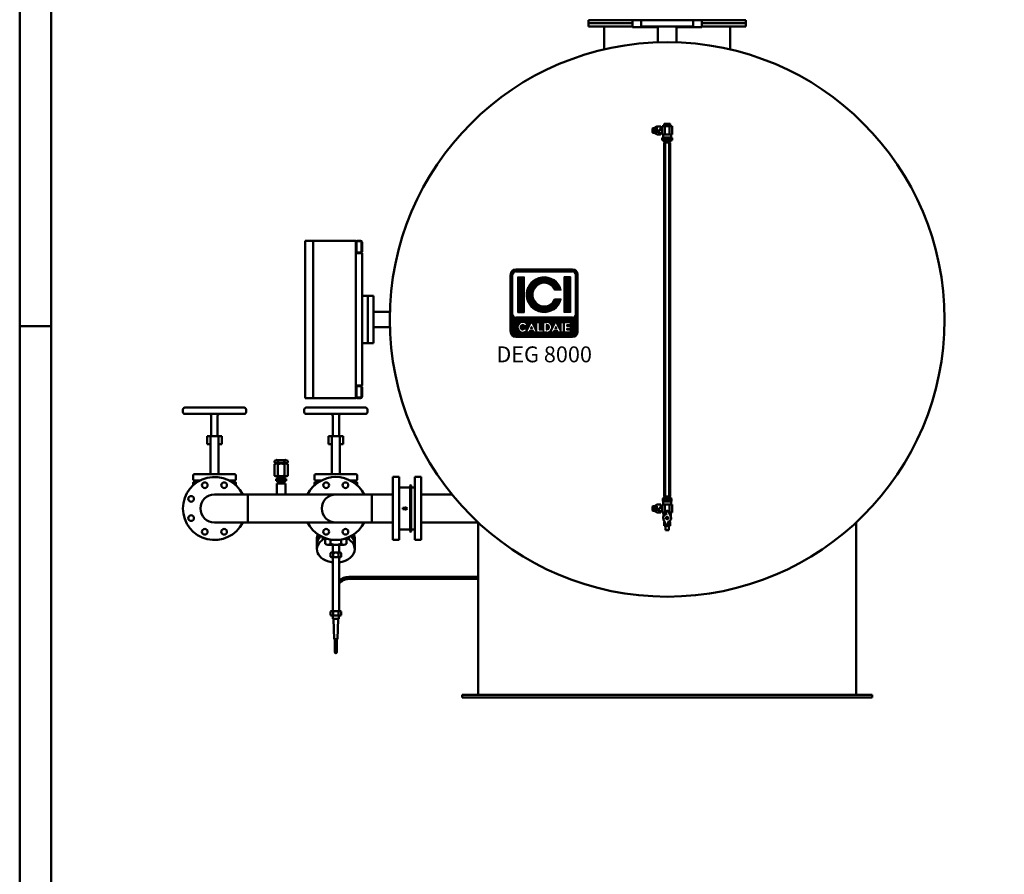
# Model space of a CAD drawing. Units: millimetres. Extents: x 198 to 12078, y 188 to 8588.
# Drawn here: x 198 to 3321, y 4388 to 7101 of the extents above; entities that cross this region are included whole.
import ezdxf
from ezdxf.enums import TextEntityAlignment as Align

# ---------------------------------------------------------------- set-up
doc = ezdxf.new("R2010")
doc.units = ezdxf.units.MM
for name, color, linetype, lineweight in [('AM_0', 7, 'Continuous', 50), ('AM_0N', 7, 'Continuous', 50), ('AM_BOR', 7, 'Continuous', 50)]:
    doc.layers.add(name, color=color, linetype=linetype, lineweight=lineweight)
doc.layers.add('LOGO', color=140, linetype='Continuous')
doc.styles.add('NOME-CALDAIA', font='swissk.ttf')
pattern_1 = [(90, (-2985.911, -6733.5681), (-1.143, 2e-16), [])]

# ---------------------------------------------------------------- blocks, each defined once
blk = doc.blocks.new('A2')
at = {"layer": 'AM_BOR', "color": 1}
blk.add_line((5, 297), (0, 297), dxfattribs=at)
blk.add_lwpolyline([(0, 0), (594, 0), (594, 420), (0, 420)], close=True, dxfattribs=at)
at = {"layer": 'AM_BOR', "color": 7}
blk.add_lwpolyline([(5, 5), (589, 5), (589, 415), (5, 415)], close=True, dxfattribs=at)
blk = doc.blocks.new('LOGO_CON_NOME')
at = {"layer": 'LOGO'}
h = blk.add_hatch(dxfattribs=at)
h.set_pattern_fill('ANSI31', color=256, scale=0.36, angle=45, style=0)
h.set_pattern_definition(pattern_1)
h.paths.add_polyline_path([(-108, -105.8, 0.414214), (-90, -123.8), (90, -123.8, 0.414214), (108, -105.8), (108, 74.2, 0.414214), (90, 92.2), (-90, 92.2, 0.414214), (-108, 74.2)])
h.paths.add_polyline_path([(-53.2, -87.7), (-61.1, -87.7, 3.300431), (-61.1, -96.8), (-53.2, -96.8, -6.674225)], flags=16)
h.paths.add_polyline_path([(-90, -60.8, -0.414214), (-99, -51.8), (-99, 74.2, -0.414214), (-90, 83.2), (90, 83.2, -0.414214), (99, 74.2), (99, -51.8, -0.414214), (90, -60.8)], flags=16)
h.paths.add_polyline_path([(-83.3, -45), (-83.3, 67.5), (-63, 67.5), (-63, -45)], flags=0)
h.paths.add_polyline_path([(-40, -75.7), (-24.1, -107.6), (-22.8, -107.6), (-22.8, -76.9), (-15.6, -76.9), (-15.6, -100.4), (-2.9, -100.4), (-2.9, -107.6), (-22.8, -107.6), (-22.8, -107.6), (-24.1, -107.6), (-24.1, -107.6), (-32.2, -107.6), (-34.9, -102.2), (-45.2, -102.2), (-47.9, -107.6), (-56, -107.6)], flags=16)
h.paths.add_polyline_path([(-43, -95.9), (-40, -89.9), (-37.1, -95.9)], flags=0)
h.paths.add_polyline_path([(54.3, 25.9), (32.9, 25.9, 4.710802), (32.9, -3.4), (54.3, -3.4, -7.560035)], flags=0)
h.paths.add_polyline_path([(-1.1, -76.9), (8.8, -76.9, -1.003787), (8.8, -107.6), (-1.1, -107.6)], flags=16)
h.paths.add_polyline_path([(6.1, -84.1), (8.8, -84.1, -1.000184), (8.8, -100.4), (6.1, -100.4)], flags=0)
h.paths.add_polyline_path([(21.1, -107.6), (37.1, -75.7), (53, -107.6), (54.3, -107.6), (54.3, -76.9), (61.5, -76.9), (61.5, -107.6), (54.3, -107.6), (54.3, -107.6), (53, -107.6), (53, -107.6), (44.9, -107.6), (42.2, -102.2), (31.9, -102.2), (29.2, -107.6)], flags=16)
h.paths.add_polyline_path([(34.1, -95.9), (37.1, -89.9), (40, -95.9)], flags=0)
h.paths.add_polyline_path([(64.2, -76.9), (83.3, -76.9), (83.3, -84.1), (71.4, -84.1), (71.4, -88.6), (83.3, -88.6), (83.3, -95.9), (71.4, -95.9), (71.4, -100.4), (83.3, -100.4), (83.3, -107.6), (64.2, -107.6)], flags=16)
h.paths.add_polyline_path([(63, -45), (63, 67.5), (83.2, 67.5), (83.2, -45)], flags=0)
h.paths.add_polyline_path([(-43, -95.9), (-37.1, -95.9), (-40, -89.9)], flags=0)
h.paths.add_polyline_path([(8.8, -84.1), (6.1, -84.1), (6.1, -100.4), (8.8, -100.4, 0.999816)], flags=0)
h.paths.add_polyline_path([(37.1, -89.9), (34.1, -95.9), (40, -95.9)], flags=0)
h = blk.add_hatch(dxfattribs=at)
h.set_pattern_fill('ANSI31', color=256, scale=0.36, angle=45, style=0)
h.set_pattern_definition(pattern_1)
h.paths.add_polyline_path([(-63, -45), (-63, 67.5), (-83.3, 67.5), (-83.3, -45)])
h.paths.add_polyline_path([(32.9, -3.4, -4.7108), (32.9, 25.9), (54.3, 25.9, 7.560034), (54.3, -3.4)])
h.paths.add_polyline_path([(83.2, -45), (83.2, 67.5), (63, 67.5), (63, -45)])
h = blk.add_hatch(dxfattribs=at)
h.set_pattern_fill('ANSI31', color=256, scale=0.36, angle=45, style=0)
h.set_pattern_definition(pattern_1)
h.paths.add_polyline_path([(-40, -89.9), (-43, -95.9), (-37.1, -95.9)])
h.paths.add_polyline_path([(37.1, -89.9), (34.1, -95.9), (40, -95.9)])
h.paths.add_polyline_path([(8.8, -84.1), (6.1, -84.1), (6.1, -100.4), (8.8, -100.4, 0.999816)])
for p, q in [((-108, -105.8), (-108, 74.2)), ((-99, -51.8), (-99, 74.2)), ((90, 92.2), (-90, 92.2)), ((-90, 83.2), (90, 83.2)), ((-83.3, 67.5), (-63, 67.5)), ((-83.3, 67.5), (-83.3, -45)), ((-63, 67.5), (-63, -45)), ((83.2, 67.5), (63, 67.5)), ((63, 67.5), (63, -45)), ((83.2, 67.5), (83.2, -45)), ((99, -51.8), (99, 74.2)), ((108, -105.8), (108, 74.2)), ((54.3, 25.9), (32.9, 25.9)), ((54.3, -3.4), (32.9, -3.4)), ((90, -60.8), (-90, -60.8)), ((-83.3, -45), (-63, -45)), ((83.2, -45), (63, -45)), ((-53.2, -87.7), (-61.1, -87.7)), ((-56, -107.6), (-40, -75.7)), ((-40, -89.9), (-43, -95.9)), ((-40, -75.7), (-24.1, -107.6)), ((-40, -89.9), (-37.1, -95.9)), ((-22.8, -107.6), (-22.8, -76.9)), ((-22.8, -76.9), (-15.6, -76.9)), ((-15.6, -76.9), (-15.6, -100.4)), ((-1.1, -107.6), (-1.1, -76.9)), ((-1.1, -76.9), (8.8, -76.9)), ((6.1, -84.1), (6.1, -100.4)), ((8.8, -84.1), (6.1, -84.1)), ((21.1, -107.6), (37.1, -75.7)), ((37.1, -89.9), (34.1, -95.9)), ((37.1, -75.7), (53, -107.6)), ((37.1, -89.9), (40, -95.9)), ((54.3, -107.6), (54.3, -76.9)), ((54.3, -76.9), (61.5, -76.9)), ((61.5, -76.9), (61.5, -107.6)), ((64.2, -107.6), (64.2, -76.9)), ((64.2, -76.9), (83.3, -76.9)), ((71.4, -84.1), (71.4, -88.6)), ((83.3, -84.1), (71.4, -84.1)), ((71.4, -88.6), (83.3, -88.6)), ((83.3, -76.9), (83.3, -84.1)), ((83.3, -88.6), (83.3, -95.9)), ((-90, -123.8), (90, -123.8)), ((-61.1, -96.8), (-53.2, -96.8)), ((-47.9, -107.6), (-56, -107.6)), ((-45.2, -102.2), (-47.9, -107.6)), ((-34.9, -102.2), (-45.2, -102.2)), ((-43, -95.9), (-37.1, -95.9)), ((-32.2, -107.6), (-34.9, -102.2)), ((-24.1, -107.6), (-32.2, -107.6)), ((-22.8, -107.6), (-24.1, -107.6)), ((-2.9, -107.6), (-22.8, -107.6)), ((-15.6, -100.4), (-2.9, -100.4)), ((-2.9, -100.4), (-2.9, -107.6)), ((8.8, -107.6), (-1.1, -107.6)), ((6.1, -100.4), (8.8, -100.4)), ((29.2, -107.6), (21.1, -107.6)), ((31.9, -102.2), (29.2, -107.6)), ((42.2, -102.2), (31.9, -102.2)), ((34.1, -95.9), (40, -95.9)), ((44.9, -107.6), (42.2, -102.2)), ((53, -107.6), (44.9, -107.6)), ((54.3, -107.6), (53, -107.6)), ((61.5, -107.6), (54.3, -107.6)), ((83.3, -107.6), (64.2, -107.6)), ((71.4, -95.9), (71.4, -100.4)), ((83.3, -95.9), (71.4, -95.9)), ((71.4, -100.4), (83.3, -100.4)), ((83.3, -100.4), (83.3, -107.6))]:
    blk.add_line(p, q, dxfattribs=at)
for points in [[(-40, -89.9), (-43, -95.9), (-37.1, -95.9)], [(37.1, -89.9), (34.1, -95.9), (40, -95.9)]]:
    blk.add_lwpolyline(points, close=True, dxfattribs=at)
blk.add_lwpolyline([(8.8, -84.1), (6.1, -84.1), (6.1, -100.4), (8.8, -100.4, 0.999816)], format="xyb", close=True, dxfattribs=at)
for centre, radius, start, end in [((-90, 74.2), 18, 90, 180), ((-90, 74.2), 9, 90, 180), ((0, 11.2), 56.3, 15.0701, 344.9299), ((90, 74.2), 18, 0, 90), ((90, 74.2), 9, 0, 90), ((0, 11.2), 36, 23.9695, 336.0305), ((-90, -51.8), 9, 180, 270), ((90, -51.8), 9, 270, 0), ((-67.9, -92.2), 15.4, 17.0425, 342.9575), ((-67.9, -92.2), 8.15, 33.7126, 326.2874), ((8.8, -92.2), 15.4, 269.9998, 90), ((8.8, -92.2), 8.14, 269.9894, 90.0106), ((-90, -105.8), 18, 180, 270), ((90, -105.8), 18, 270, 0)]:
    blk.add_arc(centre, radius, start, end, dxfattribs=at)
at = {"layer": 'AM_0', "style": 'NOME-CALDAIA'}
blk.add_text('DEG 8000', height=50.4, dxfattribs=at).set_placement((0, -184.8), align=Align.MIDDLE)
blk = doc.blocks.new('P- DEG8000')
at = {"layer": 'AM_0'}
for p, q in [((-250, 2130), (-250, 2150)), ((250, 2150), (-250, 2150)), ((-110, 2140), (-250, 2140)), ((-110, 2130), (-250, 2130)), ((-200, 2057), (-200, 2130)), ((-110, 2150), (-110, 2128)), ((110, 2150), (-110, 2150)), ((-110, 2128), (-30.1, 2128)), ((-82.5, 2130), (-82.5, 2150)), ((-82.5, 2150), (82.5, 2150)), ((82.5, 2130), (-82.5, 2130)), ((-30.1, 2130), (-30.1, 2080)), ((30.1, 2130), (30.1, 2080)), ((30.1, 2128), (110, 2128)), ((82.5, 2150), (82.5, 2130)), ((110, 2128), (110, 2150)), ((250, 2140), (110, 2140)), ((250, 2130), (110, 2130)), ((200, 2057), (200, 2130)), ((250, 2130), (250, 2150)), ((-39, 1808.8), (-33.2, 1812.1)), ((-31.7, 1812.5), (-25.5, 1812.5)), ((-25.5, 1812.5), (-25.5, 1812.3)), ((-20.5, 1812.3), (-25.5, 1812.3)), ((-21.5, 1812.5), (-24, 1812.5)), ((-20.5, 1802.4), (-20.5, 1812.3)), ((-7.8, 1813), (-15.6, 1813)), ((-15.6, 1813), (-15.6, 1787)), ((-9, 1820.5), (9, 1820.5)), ((-9, 1813.6), (-9, 1819.7)), ((-9, 1813.6), (0, 1813.6)), ((-8.3, 1813.6), (-8.3, 1813)), ((7.8, 1813), (-7.8, 1813)), ((-7.8, 1813), (-7.8, 1787)), ((0, 1813.6), (0, 1819.7)), ((0, 1813.6), (9, 1813.6)), ((7.8, 1787), (7.8, 1813)), ((15.6, 1813), (7.8, 1813)), ((8.3, 1813.6), (8.3, 1813)), ((9, 1813.6), (9, 1819.7)), ((15.6, 1813), (15.6, 1787)), ((-46, 1806.3), (-46, 1804.1)), ((-46, 1800.1), (-46, 1804.1)), ((-46, 1800.1), (-46, 1799.9)), ((-46, 1795.9), (-46, 1799.9)), ((-46, 1795.9), (-46, 1793.7)), ((-45.1, 1807.3), (-38.9, 1807.7)), ((-38.9, 1792.3), (-45.1, 1792.7)), ((-32.5, 1807.6), (-40, 1806.3)), ((-40, 1793.7), (-32.5, 1792.4)), ((-39.5, 1807.6), (-39.5, 1807.9)), ((-39.5, 1804.1), (-39.5, 1805)), ((-39.5, 1804.1), (-39.5, 1800.1)), ((-39.5, 1799.9), (-39.5, 1800.1)), ((-39.5, 1799.9), (-39.5, 1795.9)), ((-39.5, 1795), (-39.5, 1795.9)), ((-39.5, 1792.1), (-39.5, 1792.4)), ((-39, 1791.2), (-33.2, 1787.9)), ((-38.5, 1805.5), (-38.5, 1794.5)), ((-32.5, 1807.7), (-31.7, 1807.7)), ((-32.5, 1807.6), (-32.5, 1807.7)), ((-32.5, 1807.6), (-32.5, 1800)), ((-32.5, 1800), (-32.5, 1792.4)), ((-32.5, 1792.4), (-32.5, 1792.3)), ((-31.7, 1792.3), (-32.5, 1792.3)), ((-31.7, 1787.5), (-25.5, 1787.5)), ((-25.5, 1802.4), (-20.5, 1802.4)), ((-25.5, 1802.4), (-25.5, 1787.5)), ((-25.5, 1801.6), (-20.5, 1801.6)), ((-24.5, 1791.5), (-25.5, 1791.5)), ((-24.4, 1787.7), (-25.5, 1787.7)), ((-24.5, 1791.6), (-21, 1791.6)), ((-24.5, 1788), (-24.5, 1791.6)), ((-24, 1787.5), (-21.5, 1787.5)), ((-20.5, 1787.7), (-21.1, 1787.7)), ((-21, 1791.6), (-21, 1788)), ((-15.6, 1791.5), (-21, 1791.5)), ((-15.6, 1808.5), (-20.5, 1808.5)), ((-20.5, 1802.4), (-20.5, 1801.6)), ((-20.5, 1791.5), (-20.5, 1787.7)), ((-15.6, 1787), (-7.8, 1787)), ((-12.5, 1778), (-12.5, 1787)), ((-7.8, 1787), (7.8, 1787)), ((7.8, 1787), (15.6, 1787)), ((12.5, 1778), (12.5, 1787)), ((-15.6, 1769), (-15.6, 1776)), ((-11.7, 1776), (-15.6, 1776)), ((-15.6, 1769), (-11.7, 1769)), ((-13.5, 1776), (-13.5, 1777)), ((-13.5, 1768), (-13.5, 1769)), ((0, 1778), (-12.5, 1778)), ((0, 1767), (-12.5, 1767)), ((-7.8, 1776), (-11.7, 1776)), ((-11.7, 1769), (-7.8, 1769)), ((-10, 1763.5), (-10, 1767)), ((-8.7, 1760), (-9.5, 1760)), ((-9.5, 1760), (-9.5, 640)), ((-8.7, 1760), (-8.7, 640)), ((-6, 1760), (-8.7, 1760)), ((0, 1762), (-8.5, 1762)), ((0, 1776), (-7.8, 1776)), ((-7.8, 1769), (-7.8, 1776)), ((-7.8, 1769), (0, 1769)), ((-6, 1762), (-6, 638)), ((12.5, 1778), (0, 1778)), ((7.8, 1776), (0, 1776)), ((0, 1769), (7.8, 1769)), ((12.5, 1767), (0, 1767)), ((8.5, 1762), (0, 1762)), ((6, 1762), (6, 638)), ((8.7, 1760), (6, 1760)), ((7.8, 1769), (7.8, 1776)), ((11.7, 1776), (7.8, 1776)), ((7.8, 1769), (11.7, 1769)), ((9.5, 1760), (8.7, 1760)), ((8.7, 1760), (8.7, 640)), ((9.5, 1760), (9.5, 640)), ((10, 1763.5), (10, 1767)), ((15.6, 1776), (11.7, 1776)), ((11.7, 1769), (15.6, 1769)), ((13.5, 1776), (13.5, 1777)), ((13.5, 1768), (13.5, 1769)), ((15.6, 1769), (15.6, 1776)), ((-1148, 1450), (-988, 1450)), ((-1148, 950), (-1148, 1450)), ((-1123, 950), (-1123, 1450)), ((-988, 1450), (-988, 950)), ((-988, 1445), (-988, 1415)), ((-986, 1445), (-986, 1415)), ((-973, 1450), (-983, 1450)), ((-973, 1448), (-983, 1448)), ((-970, 1415), (-970, 1445)), ((-968, 1415), (-968, 1445)), ((-983, 1410), (-988, 1410)), ((-983, 1412), (-973, 1412)), ((-973, 1410), (-983, 1410)), ((-983, 1410), (-973, 1410)), ((-968, 1410), (-973, 1410)), ((-968, 990), (-968, 1410)), ((-968, 1275), (-968, 1125)), ((-950, 1275), (-968, 1275)), ((-950, 1125), (-950, 1275)), ((-950, 1275), (-950, 1125)), ((-932, 1275), (-950, 1275)), ((-932, 1125), (-932, 1275)), ((-932, 1224.2), (-879.7, 1224.2)), ((-932, 1175.9), (-879.7, 1175.9)), ((-968, 1125), (-950, 1125)), ((-950, 1125), (-932, 1125)), ((-983, 990), (-988, 990)), ((-988, 955), (-988, 985)), ((-986, 955), (-986, 985)), ((-973, 990), (-983, 990)), ((-983, 990), (-973, 990)), ((-983, 988), (-973, 988)), ((-968, 990), (-973, 990)), ((-970, 985), (-970, 955)), ((-968, 985), (-968, 955)), ((-1148, 950), (-988, 950)), ((-973, 952), (-983, 952)), ((-973, 950), (-983, 950)), ((-1536, 906), (-1536, 914)), ((-1436, 920), (-1530, 920)), ((-1342, 920), (-1436, 920)), ((-1336, 906), (-1336, 914)), ((-1151, 906), (-1151, 914)), ((-1051, 920), (-1145, 920)), ((-957, 920), (-1051, 920)), ((-951, 906), (-951, 914)), ((-1530, 900), (-1436, 900)), ((-1446, 829), (-1446, 894)), ((-1436, 900), (-1342, 900)), ((-1426, 829), (-1426, 894)), ((-1145, 900), (-1051, 900)), ((-1061, 829), (-1061, 894)), ((-1051, 900), (-957, 900)), ((-1041, 829), (-1041, 894)), ((-1459, 829), (-1459, 804)), ((-1459, 829), (-1448.5, 829)), ((-1448.5, 829), (-1448.5, 809)), ((-1448.5, 829), (-1423.5, 829)), ((-1423.5, 809), (-1423.5, 829)), ((-1423.5, 829), (-1413, 829)), ((-1413, 829), (-1413, 804)), ((-1074, 829), (-1074, 804)), ((-1074, 829), (-1063.5, 829)), ((-1063.5, 829), (-1063.5, 809)), ((-1063.5, 829), (-1038.5, 829)), ((-1038.5, 809), (-1038.5, 829)), ((-1038.5, 829), (-1028, 829)), ((-1028, 829), (-1028, 804)), ((-1459, 804), (-1448.5, 804)), ((-1448.5, 729), (-1448.5, 809)), ((-1423.5, 809), (-1423.5, 729)), ((-1423.5, 804), (-1413, 804)), ((-1074, 804), (-1063.5, 804)), ((-1063.5, 729), (-1063.5, 809)), ((-1038.5, 809), (-1038.5, 729)), ((-1038.5, 804), (-1028, 804)), ((-1245.2, 745.5), (-1245.2, 750.8)), ((-1240.4, 752.3), (-1240.4, 753.5)), ((-1240.4, 753.5), (-1208.4, 753.5)), ((-1224.4, 752.3), (-1240.4, 752.3)), ((-1240, 752.3), (-1224.4, 752.3)), ((-1239.4, 753.5), (-1237.4, 753.5)), ((-1234.8, 745.6), (-1234.8, 750.7)), ((-1208.4, 752.3), (-1224.4, 752.3)), ((-1224.4, 752.3), (-1208.8, 752.3)), ((-1214, 745.6), (-1214, 750.7)), ((-1209.4, 753.5), (-1211.4, 753.5)), ((-1208.4, 753.5), (-1208.4, 752.3)), ((-1203.6, 750.8), (-1203.6, 745.5)), ((-1448.5, 729), (-1448.5, 709)), ((-1423.5, 709), (-1423.5, 729)), ((-1245.2, 704), (-1245.2, 740.9)), ((-1224.4, 743.9), (-1240, 743.9)), ((-1240, 742.5), (-1224.4, 742.5)), ((-1238.3, 742.5), (-1238.3, 743.9)), ((-1238.3, 743.9), (-1224.4, 743.9)), ((-1224.4, 742.5), (-1238.3, 742.5)), ((-1234.8, 704.1), (-1234.8, 740.8)), ((-1224.4, 743.9), (-1210.5, 743.9)), ((-1208.8, 743.9), (-1224.4, 743.9)), ((-1210.5, 742.5), (-1224.4, 742.5)), ((-1224.4, 742.5), (-1208.8, 742.5)), ((-1214, 704.1), (-1214, 740.8)), ((-1210.5, 743.9), (-1210.5, 742.5)), ((-1203.6, 740.9), (-1203.6, 704)), ((-1063.5, 729), (-1063.5, 709)), ((-1038.5, 709), (-1038.5, 729)), ((-1503.5, 693), (-1503.5, 705)), ((-1499.5, 709), (-1372.5, 709)), ((-1481.6, 689), (-1499.5, 689)), ((-1493.5, 685), (-1493.5, 689)), ((-1372.5, 689), (-1390.5, 689)), ((-1378.5, 685), (-1378.5, 689)), ((-1368.5, 705), (-1368.5, 693)), ((-1224.4, 702.5), (-1240, 702.5)), ((-1239.9, 687.5), (-1239.9, 694.5)), ((-1208.9, 694.5), (-1239.9, 694.5)), ((-1208.9, 687.5), (-1239.9, 687.5)), ((-1234.9, 694.5), (-1234.9, 702.5)), ((-1233.1, 699.5), (-1234.9, 696.3)), ((-1213.9, 699.5), (-1234.9, 699.5)), ((-1234.9, 679.5), (-1234.9, 687.5)), ((-1233.1, 702.5), (-1233.1, 699.5)), ((-1232.4, 687.5), (-1232.4, 694.5)), ((-1208.8, 702.5), (-1224.4, 702.5)), ((-1216.4, 687.5), (-1216.4, 694.5)), ((-1215.7, 702.5), (-1215.7, 699.5)), ((-1215.7, 699.5), (-1213.9, 696.3)), ((-1213.9, 694.5), (-1213.9, 702.5)), ((-1213.9, 679.5), (-1213.9, 687.5)), ((-1208.9, 687.5), (-1208.9, 694.5)), ((-1118.5, 693), (-1118.5, 705)), ((-1114.5, 709), (-987.5, 709)), ((-1096.6, 689), (-1114.5, 689)), ((-1108.5, 685), (-1108.5, 689)), ((-987.5, 689), (-1005.5, 689)), ((-993.5, 685), (-993.5, 689)), ((-983.5, 705), (-983.5, 693)), ((-870, 500), (-870, 700)), ((-870, 700), (-850, 700)), ((-850, 700), (-850, 500)), ((-800, 500), (-800, 700)), ((-800, 700), (-780, 700)), ((-780, 700), (-780, 500)), ((-1503.5, 673.8), (-1503.5, 681)), ((-1499.5, 685), (-1488.7, 685)), ((-1383.4, 685), (-1372.5, 685)), ((-1368.5, 681), (-1368.5, 673.8)), ((-1210.9, 679.5), (-1237.8, 679.5)), ((-1237.8, 679.5), (-1237.8, 644.4)), ((-1233.1, 682.5), (-1234.9, 685.6)), ((-1213.9, 682.5), (-1234.9, 682.5)), ((-1233.1, 679.5), (-1233.1, 682.5)), ((-1215.7, 682.5), (-1213.9, 685.6)), ((-1215.7, 679.5), (-1215.7, 682.5)), ((-1210.9, 679.5), (-1210.9, 644.4)), ((-1118.5, 673.8), (-1118.5, 681)), ((-1114.5, 685), (-1103.7, 685)), ((-998.4, 685), (-987.5, 685)), ((-983.5, 681), (-983.5, 673.8)), ((-850, 665.2), (-850, 534.8)), ((-815.7, 667), (-848.2, 667)), ((-815.7, 533), (-815.7, 667)), ((-815, 659.5), (-815.7, 659.5)), ((-815, 667.3), (-815, 673)), ((-815, 661.6), (-815, 667.3)), ((-815, 646), (-815, 661.6)), ((-812.3, 673), (-812.3, 667.3)), ((-812.3, 667.3), (-812.3, 661.6)), ((-812.3, 661.6), (-812.3, 646)), ((-811.6, 659.5), (-812.3, 659.5)), ((-811.6, 533), (-811.6, 667)), ((-801.8, 667), (-811.6, 667)), ((-800, 534.8), (-800, 665.2)), ((-1436, 644.4), (-1321.8, 644.4)), ((-1330.5, 555.5), (-1330.5, 644.4)), ((-1140.6, 644.4), (-1321.8, 644.4)), ((-936.8, 644.4), (-1141.6, 644.4)), ((-870, 644.4), (-936.8, 644.4)), ((-936.8, 555.5), (-936.8, 644.4)), ((-870, 555.5), (-870, 644.4)), ((-815, 605.6), (-815, 645.1)), ((-812.3, 645.1), (-812.3, 605.6)), ((-780, 644.4), (-682.5, 644.4)), ((-13.5, 631), (-13.5, 632)), ((-6.8, 631), (-13.5, 631)), ((-13.5, 631), (-13.5, 624)), ((-12.5, 633), (0, 633)), ((-10, 633), (-10, 636.5)), ((-9.5, 640), (-8.7, 640)), ((-8.7, 640), (-6, 640)), ((-8.5, 638), (0, 638)), ((0, 631), (-6.8, 631)), ((0, 638), (8.5, 638)), ((0, 633), (12.5, 633)), ((0, 624), (0, 631)), ((6.8, 631), (0, 631)), ((6, 640), (8.7, 640)), ((13.5, 631), (6.8, 631)), ((8.7, 640), (9.5, 640)), ((10, 633), (10, 636.5)), ((13.5, 631), (13.5, 632)), ((13.5, 624), (13.5, 631)), ((-838.4, 598.2), (-838.4, 601.8)), ((-831.3, 601.8), (-838.4, 601.8)), ((-838.4, 598.2), (-831.3, 598.2)), ((-831.3, 604.5), (-824.1, 600)), ((-831.3, 601.8), (-831.3, 604.5)), ((-824.1, 600), (-831.3, 595.5)), ((-831.3, 595.5), (-831.3, 598.2)), ((-815, 596.6), (-815, 605.6)), ((-815, 590.6), (-815, 596.6)), ((-812.3, 605.6), (-812.3, 596.6)), ((-812.3, 596.6), (-812.3, 590.6)), ((-46, 606.3), (-46, 604.1)), ((-46, 600.1), (-46, 604.1)), ((-46, 600.1), (-46, 599.9)), ((-46, 595.9), (-46, 599.9)), ((-46, 595.9), (-46, 593.7)), ((-45.1, 607.3), (-38.9, 607.7)), ((-32.5, 607.6), (-40, 606.3)), ((-40, 593.7), (-32.5, 592.4)), ((-39.5, 607.6), (-39.5, 607.9)), ((-39.5, 604.1), (-39.5, 605)), ((-39.5, 604.1), (-39.5, 600.1)), ((-39.5, 599.9), (-39.5, 600.1)), ((-39.5, 599.9), (-39.5, 595.9)), ((-39.5, 595), (-39.5, 595.9)), ((-39, 608.8), (-33.2, 612.1)), ((-38.5, 605.5), (-38.5, 594.5)), ((-32.5, 607.7), (-31.7, 607.7)), ((-32.5, 607.6), (-32.5, 607.7)), ((-32.5, 607.6), (-32.5, 600)), ((-32.5, 600), (-32.5, 592.4)), ((-31.7, 612.5), (-25.5, 612.5)), ((-25.5, 612.5), (-25.5, 612.3)), ((-20.5, 612.3), (-25.5, 612.3)), ((-25.5, 602.4), (-20.5, 602.4)), ((-25.5, 602.4), (-25.5, 587.5)), ((-25.5, 601.6), (-20.5, 601.6)), ((-21.5, 612.5), (-24, 612.5)), ((-20.5, 602.4), (-20.5, 612.3)), ((-15.6, 608.5), (-20.5, 608.5)), ((-20.5, 602.4), (-20.5, 601.6)), ((-7.8, 613), (-15.6, 613)), ((-15.6, 613), (-15.6, 587)), ((-13.5, 623), (-13.5, 624)), ((-13.5, 624), (-6.8, 624)), ((-12.5, 613), (-12.5, 622)), ((0, 622), (-12.5, 622)), ((7.8, 613), (-7.8, 613)), ((-7.8, 613), (-7.8, 587)), ((-6.8, 624), (0, 624)), ((0, 624), (6.8, 624)), ((12.5, 622), (0, 622)), ((6.8, 624), (13.5, 624)), ((7.8, 587), (7.8, 613)), ((15.6, 613), (7.8, 613)), ((12.5, 613), (12.5, 622)), ((13.5, 623), (13.5, 624)), ((15.6, 613), (15.6, 587)), ((-815, 554), (-815, 590.6)), ((-812.3, 590.6), (-812.3, 554)), ((-38.9, 592.3), (-45.1, 592.7)), ((-39.5, 592.1), (-39.5, 592.4)), ((-39, 591.2), (-33.2, 587.9)), ((-32.5, 592.4), (-32.5, 592.3)), ((-31.7, 592.3), (-32.5, 592.3)), ((-31.7, 587.5), (-25.5, 587.5)), ((-24.5, 591.5), (-25.5, 591.5)), ((-24.4, 587.7), (-25.5, 587.7)), ((-24.5, 591.6), (-21, 591.6)), ((-24.5, 588), (-24.5, 591.6)), ((-24, 587.5), (-21.5, 587.5)), ((-20.5, 587.7), (-21.1, 587.7)), ((-21, 591.6), (-21, 588)), ((-15.6, 591.5), (-21, 591.5)), ((-20.5, 591.5), (-20.5, 587.7)), ((-15.6, 587), (-7.8, 587)), ((-12.5, 571.3), (-12.5, 568.8)), ((-11.5, 574.9), (-11.5, 582.5)), ((-3, 582.5), (-11.5, 582.5)), ((-11.2, 564.4), (-3.3, 548.6)), ((-9, 582.5), (-9, 587)), ((-7.8, 587), (-3, 587)), ((-3, 591), (-3, 582.1)), ((-2.7, 591.7), (-2, 591)), ((-0.9, 570.4), (-2.1, 570.4)), ((-2.1, 569.6), (-0.9, 569.6)), ((2.4, 592), (-2, 592)), ((-0.4, 572.1), (-0.4, 570.9)), ((0, 570), (-0.4, 570.4)), ((-0.4, 570.4), (-0.4, 569.6)), ((-0.4, 570.4), (0.4, 570.4)), ((-0.4, 570), (0, 570)), ((-0.4, 569.6), (0, 570)), ((0.4, 569.6), (-0.4, 569.6)), ((-0.4, 569.1), (-0.4, 567.9)), ((0, 570.4), (0, 570)), ((0.4, 570.4), (0, 570)), ((0, 570), (0.4, 570)), ((0, 570), (0, 569.6)), ((0, 570), (0.4, 569.6)), ((0.4, 570.9), (0.4, 572.1)), ((0.4, 569.6), (0.4, 570.4)), ((0.4, 567.9), (0.4, 569.1)), ((2.1, 570.4), (0.9, 570.4)), ((0.9, 569.6), (2.1, 569.6)), ((2.9, 591.9), (2.4, 591)), ((11.2, 575.6), (3.3, 591.4)), ((5.5, 587), (7.8, 587)), ((11.5, 582.5), (7.7, 582.5)), ((7.8, 587), (15.6, 587)), ((9, 582.5), (9, 587)), ((11.5, 574.9), (11.5, 582.5)), ((12.5, 568.8), (12.5, 571.3)), ((-1321.8, 555.5), (-1436, 555.5)), ((-1140.6, 555.5), (-1321.8, 555.5)), ((-936.8, 555.5), (-1141.6, 555.5)), ((-870, 555.5), (-936.8, 555.5)), ((-815.7, 533), (-848.2, 533)), ((-815, 540.5), (-815.7, 540.5)), ((-815, 527.2), (-815, 554)), ((-812.3, 554), (-812.3, 527.2)), ((-811.6, 540.5), (-812.3, 540.5)), ((-801.8, 533), (-811.6, 533)), ((-780, 555.5), (-599.2, 555.5)), ((-600, 8), (-600, 556.3)), ((-10, 545), (-10, 557)), ((-7.5, 557), (-10, 557)), ((-10, 545), (0, 545)), ((-9.5, 559.5), (-9.5, 561)), ((-8.7, 559.5), (-9.5, 559.5)), ((-8, 557), (-8, 558)), ((-5, 531), (-5, 545)), ((0, 531), (-5, 531)), ((-2.9, 548.1), (-2.4, 549)), ((-2.4, 548), (2, 548)), ((0, 545), (0, 548)), ((0, 545), (10, 545)), ((5, 531), (0, 531)), ((2.7, 548.3), (2, 549)), ((3, 549), (3, 557.9)), ((10, 557), (3, 557)), ((5, 531), (5, 545)), ((9.5, 559.5), (6.8, 559.5)), ((8, 557), (8, 559.5)), ((9.5, 561.5), (9.2, 561.5)), ((9.5, 561.5), (9.7, 562.1)), ((9.5, 559.5), (9.5, 561.5)), ((10, 545), (10, 557)), ((600, 556.3), (600, 8)), ((-1111, 488.7), (-1111, 503.8)), ((-1093.6, 507.6), (-1093.6, 509.5)), ((-1076, 503.2), (-1089.2, 503.2)), ((-1084.7, 487.4), (-1084.7, 503.2)), ((-1084.7, 503.2), (-1076, 503.2)), ((-1067.8, 487.5), (-1067.9, 501.4)), ((-1034.2, 487.5), (-1034.2, 501.4)), ((-1012.9, 503.2), (-1026.1, 503.2)), ((-1026.1, 503.2), (-1017.4, 503.2)), ((-1017.4, 503.2), (-1017.3, 487.4)), ((-1008.5, 509.5), (-1008.5, 507.6)), ((-991, 488.7), (-991, 503.8)), ((-850, 500), (-870, 500)), ((-815, 527), (-815, 527.2)), ((-812.3, 527.2), (-812.3, 527)), ((-780, 500), (-800, 500)), ((-1111, 470.8), (-1111, 485.9)), ((-1051, 484.8), (-1076.4, 484.8)), ((-1073.1, 484.8), (-1025.6, 484.8)), ((-1061, 459.9), (-1061, 484.8)), ((-1041, 484.8), (-1041, 459.9)), ((-991, 470.8), (-991, 485.9)), ((-1068.4, 458.6), (-1066, 459.9)), ((-1068.4, 446.9), (-1068.4, 458.6)), ((-1068.4, 446.9), (-1066, 445.5)), ((-1036, 459.9), (-1066, 459.9)), ((-1036, 445.5), (-1066, 445.5)), ((-1037.5, 459.9), (-1064.6, 459.9)), ((-1039.9, 459.9), (-1062.2, 459.9)), ((-1061, 445.5), (-1061, 274.4)), ((-1059.7, 446.9), (-1059.7, 458.6)), ((-1042.4, 446.9), (-1042.4, 458.6)), ((-1041, 274.4), (-1041, 445.5)), ((-1033.7, 458.6), (-1036, 459.9)), ((-1033.7, 446.9), (-1036, 445.5)), ((-1033.7, 446.9), (-1033.7, 458.6)), ((-1010, 383.3), (-988.5, 383.3)), ((-600, 383.3), (-1010, 383.3)), ((-1010, 376.3), (-988.5, 376.3)), ((-600, 376.3), (-1010, 376.3)), ((-1068.4, 273), (-1066, 274.4)), ((-1068.4, 261.3), (-1068.4, 273)), ((-1068.4, 261.3), (-1066, 259.9)), ((-1066, 274.4), (-1051.2, 274.4)), ((-1066, 259.9), (-1051.2, 259.9)), ((-1060.9, 259.9), (-1051.2, 259.9)), ((-1060.9, 249.5), (-1060.9, 259.9)), ((-1059.7, 261.3), (-1059.7, 273)), ((-1051.2, 274.4), (-1036, 274.4)), ((-1051.2, 259.9), (-1036, 259.9)), ((-1051.2, 259.9), (-1041.2, 259.9)), ((-1042.4, 261.3), (-1042.4, 273)), ((-1041.2, 259.9), (-1041.2, 249.5)), ((-1033.7, 273), (-1036, 274.4)), ((-1033.7, 261.3), (-1036, 259.9)), ((-1033.7, 261.3), (-1033.7, 273)), ((-1051.2, 249.5), (-1060.9, 249.5)), ((-1056.5, 184.9), (-1058.5, 249.5)), ((-1058.5, 249.5), (-1051.2, 249.5)), ((-1041.2, 249.5), (-1051.2, 249.5)), ((-1051.2, 249.5), (-1043.6, 249.5)), ((-1043.6, 249.5), (-1045.6, 184.9)), ((-1045.6, 184.9), (-1056.5, 184.9)), ((-1054.5, 143.9), (-1054.5, 184.9)), ((-1047.5, 143.9), (-1047.5, 184.9)), ((-650, 8), (-650, 0)), ((0, 8), (-650, 8)), ((-650, 0), (0, 0)), ((0, 0), (-600, 0)), ((650, 8), (0, 8)), ((0, 0), (650, 0)), ((600, 0), (0, 0)), ((650, 0), (650, 8))]:
    blk.add_line(p, q, dxfattribs=at)
for centre, radius in [((0, 1200), 880), ((-1466.7, 673.9), 9), ((-1405.4, 673.9), 9), ((-1081.7, 673.9), 9), ((-1020.4, 673.9), 9), ((-1510, 630.6), 9), ((-1510, 569.4), 9), ((0, 570), 4), ((-1466.7, 526.1), 9), ((-1405.4, 526.1), 9), ((-1081.7, 526.1), 9), ((-1020.4, 526.1), 9)]:
    blk.add_circle(centre, radius, dxfattribs=at)
for centre, radius, start, end in [((-31.7, 1809.5), 3, 90, 119.7449), ((-24, 1812), 0.5, 90, 147.2701), ((-21.5, 1812), 0.5, 32.7299, 90), ((0, 1800), 15.5, 122.4424, 122.9959), ((0, 1800), 15.5, 57.0041, 57.5576), ((-45, 1806.3), 1, 93.0752, 180), ((-45, 1793.7), 1, 180, 266.9248), ((-38.5, 1807.9), 1, 119.7449, 180), ((-38.5, 1792.1), 1, 180, 240.2551), ((-31.7, 1790.5), 3, 240.2551, 270), ((-24, 1788), 0.5, 180, 270), ((-21.5, 1788), 0.5, 270, 0), ((-12.5, 1777), 1, 90, 180), ((-12.5, 1768), 1, 180, 270), ((-8.5, 1763.5), 1.5, 180, 270), ((8.5, 1763.5), 1.5, 270, 0), ((12.5, 1777), 1, 0, 90), ((12.5, 1768), 1, 270, 0), ((-983, 1445), 5, 90, 180), ((-983, 1445), 3, 90, 180), ((-973, 1445), 5, 0, 90), ((-973, 1445), 3, 0, 90), ((-983, 1415), 5, 180, 270), ((-983, 1415), 3, 180, 270), ((-973, 1415), 3, 270, 0), ((-973, 1415), 5, 270, 0), ((-1530, 914), 6, 90, 180), ((-1530, 906), 6, 180, 270), ((-1522, 914), 6, 89.9903, 90), ((-1342, 914), 6, 0, 90), ((-1342, 906), 6, 270, 0), ((-1145, 914), 6, 90, 180), ((-1145, 906), 6, 180, 270), ((-1137, 914), 6, 89.9903, 90), ((-957, 914), 6, 0, 90), ((-957, 906), 6, 270, 0), ((-1522, 906), 6, 270, 270.0097), ((-1452, 894), 6, 0, 90), ((-1420, 894), 6, 90, 180), ((-1137, 906), 6, 270, 270.0097), ((-1067, 894), 6, 0, 90), ((-1035, 894), 6, 90, 180), ((-1240, 743.2), 9.19, 89.6982, 124.1994), ((-1240, 743.2), 9.19, 55.197, 89.6982), ((-1238.4, 753.5), 1, 0, 180), ((-1224.4, 718.8), 33.6, 90, 108.0085), ((-1224.4, 718.8), 33.6, 71.9915, 90), ((-1208.8, 743.2), 9.19, 90.3018, 124.803), ((-1210.4, 753.5), 1, 0, 180), ((-1208.8, 743.2), 9.19, 55.8006, 90.3018), ((-1240, 753.1), 9.19, 235.8006, 270.3018), ((-1240, 733.3), 9.19, 89.6982, 124.1994), ((-1240, 753.1), 9.19, 270.3018, 304.803), ((-1240, 733.3), 9.19, 55.197, 89.6982), ((-1224.4, 777.5), 33.6, 251.9915, 270), ((-1224.4, 708.9), 33.6, 90, 108.0085), ((-1224.4, 777.5), 33.6, 270, 288.0085), ((-1224.4, 708.9), 33.6, 71.9915, 90), ((-1208.8, 753.1), 9.19, 235.197, 269.6982), ((-1208.8, 733.3), 9.19, 90.3018, 124.803), ((-1208.8, 753.1), 9.19, 269.6982, 304.1994), ((-1208.8, 733.3), 9.19, 55.8006, 90.3018), ((-1436, 600), 100, 26.3914, 333.6086), ((-1499.5, 705), 4, 90, 180), ((-1499.5, 693), 4, 180, 270), ((-1372.5, 705), 4, 0, 90), ((-1372.5, 693), 4, 270, 0), ((-1240, 711.6), 9.19, 235.8006, 270.3018), ((-1240, 711.6), 9.19, 270.3018, 304.803), ((-1224.4, 736), 33.6, 251.9915, 270), ((-1224.4, 736), 33.6, 270, 288.0085), ((-1208.8, 711.6), 9.19, 235.197, 269.6982), ((-1208.8, 711.6), 9.19, 269.6982, 304.1994), ((-1051, 600), 100, 26.3914, 153.6086), ((-1114.5, 705), 4, 90, 180), ((-1114.5, 693), 4, 180, 270), ((-987.5, 705), 4, 0, 90), ((-987.5, 693), 4, 270, 0), ((-1499.5, 681), 4, 90, 180), ((-1372.5, 681), 4, 0, 90), ((-1114.5, 681), 4, 90, 180), ((-987.5, 681), 4, 0, 90), ((-848.2, 665.2), 1.79, 90, 180), ((-813.7, 673), 1.37, 0, 180), ((-801.8, 665.2), 1.79, 0, 90), ((-1436, 600), 44.5, 90, 270), ((-1436, 600), 44.5, 90, 270), ((-1051, 600), 44.5, 90, 270), ((-12.5, 632), 1, 90, 180), ((-8.5, 636.5), 1.5, 90, 180), ((8.5, 636.5), 1.5, 0, 90), ((12.5, 632), 1, 0, 90), ((-45, 606.3), 1, 93.0752, 180), ((-45, 593.7), 1, 180, 266.9248), ((-38.5, 607.9), 1, 119.7449, 180), ((-31.7, 609.5), 3, 90, 119.7449), ((-24, 612), 0.5, 90, 147.2701), ((-21.5, 612), 0.5, 32.7299, 90), ((-12.5, 623), 1, 180, 270), ((12.5, 623), 1, 270, 0), ((-38.5, 592.1), 1, 180, 240.2551), ((-31.7, 590.5), 3, 240.2551, 270), ((-24, 588), 0.5, 180, 270), ((-21.5, 588), 0.5, 270, 0), ((0, 570), 12.5, 103.8865, 206.4964), ((-12, 571.3), 0.5, 143.9485, 180), ((-12, 568.8), 0.5, 180, 216.0515), ((-2, 591), 1, 135, 180), ((-2, 591), 1, 90, 135), ((0, 570), 0.996, 114.6243, 155.3757), ((0, 570), 0.996, 204.6243, 245.3757), ((0, 570), 0.996, 24.6243, 65.3757), ((0, 570), 0.996, 294.6243, 335.3757), ((2.4, 591), 1, 58.2482, 90), ((2.4, 591), 1, 26.4964, 58.2482), ((0, 570), 12.5, 283.8865, 26.4964), ((12, 571.3), 0.5, 0, 36.0515), ((12, 568.8), 0.5, 323.9485, 0), ((-1051, 600), 100, 206.3914, 333.6086), ((-848.2, 534.8), 1.79, 180, 270), ((-801.8, 534.8), 1.79, 270, 0), ((-2.4, 549), 1, 206.4964, 238.2482), ((-2.4, 549), 1, 238.2482, 270), ((2, 549), 1, 270, 315), ((2, 549), 1, 315, 0), ((-1089.2, 507.6), 4.39, 180, 270), ((-1012.9, 507.6), 4.39, 270, 0), ((-813.7, 527), 1.37, 180, 0), ((-1076.3, 499.7), 14.9, 235.8006, 269.6982), ((-1076.3, 499.7), 14.9, 270.3018, 304.803), ((-1051, 539.2), 54.4, 251.9915, 270), ((-1051, 539.2), 54.4, 270, 288.0085), ((-1025.7, 499.7), 14.9, 235.197, 269.6982), ((-1025.7, 499.7), 14.9, 270.3018, 304.1994), ((-1064, 452.3), 7.66, 55.5615, 115.5615), ((-1064, 453.2), 7.66, 244.4385, 304.4385), ((-1051, 431.3), 28.6, 72.383, 107.617), ((-1051, 474.1), 28.6, 252.383, 287.617), ((-1038.1, 452.3), 7.66, 64.4385, 124.4385), ((-1038.1, 453.2), 7.66, 235.5615, 295.5615), ((-1010, 338.7), 44.6, 90, 134.1953), ((-1010, 338.7), 37.6, 90, 145.7907), ((-1064, 266.7), 7.66, 55.5615, 115.5615), ((-1064, 267.6), 7.66, 244.4385, 304.4385), ((-1051, 245.7), 28.6, 90.3896, 107.617), ((-1051, 288.6), 28.6, 252.383, 269.6104), ((-1051, 245.7), 28.6, 72.383, 90.3896), ((-1051, 288.6), 28.6, 269.6104, 287.617), ((-1038.1, 266.7), 7.66, 64.4385, 124.4385), ((-1038.1, 267.6), 7.66, 235.5615, 295.5615), ((-1051, 143.9), 3.5, 180, 0)]:
    blk.add_arc(centre, radius, start, end, dxfattribs=at)
at = {"layer": 'AM_0', "extrusion": (0, 0, -1)}
for centre, radius, start, end in [((983, 985), 5, 0, 90), ((983, 985), 3, 0, 90), ((973, 985), 5, 90, 180), ((973, 985), 3, 90, 180), ((983, 955), 5, 270, 0), ((983, 955), 3, 270, 0), ((973, 955), 5, 180, 270), ((973, 955), 3, 180, 270)]:
    blk.add_arc(centre, radius, start, end, dxfattribs=at)
at = {"layer": 'AM_0'}
for centre, major_axis, ratio, start_param, end_param in [((-40.5, 1805), (0.856, -0.518), 0.998689, 0.545881, 2.114356), ((-40.5, 1795), (0.856, 0.518), 0.998689, 4.168829, 5.737304), ((-40, 1805.3), (1.46, 0.44), 0.637679, 6.092398, 7.660873), ((-40, 1794.7), (1.46, -0.44), 0.637679, 4.905497, 6.473972), ((-40.5, 1804.5), (0.79, 1.03), 0.595802, 5.625244, 5.627566), ((-40.5, 1795.5), (-0.79, 1.03), 0.595802, 3.797212, 3.799534), ((-40.5, 605), (-0.856, 0.518), 0.998689, 3.687474, 5.255949), ((-40.5, 595), (0.856, 0.518), 0.998689, 4.168829, 5.737304), ((-40, 605.3), (1.46, 0.44), 0.637679, -0.190787, 1.377688), ((-40, 594.7), (-1.46, 0.44), 0.637679, 1.763905, 3.33238), ((-40.5, 604.5), (0.79, 1.03), 0.595802, -0.657941, -0.65562), ((-40.5, 595.5), (-0.79, 1.03), 0.595802, 3.797213, 3.799535), ((1.8, 570), (0, 6.03), 0.657653, 1.501976, 1.639617), ((0, 568.2), (6.03, 0), 0.657653, 1.501976, 1.639617), ((0, 571.8), (6.03, 0), 0.657653, 4.643568, 4.78121), ((-1.8, 570), (0, 6.03), 0.657653, 4.643568, 4.78121), ((-1051, 470.8), (-60, 0), 0.707107, 5.415229, 7.686564), ((-1051, 488.7), (-60, 0), 0.707107, 5.675486, 6.316525), ((-1051, 503.8), (-60, 0), 0.707107, 5.951508, 6.283185), ((-1051, 485.9), (-60, 0), 0.707107, 5.622907, 6.283185), ((-1051, 470.8), (-60, 0), 0.707107, 3.141593, 4.009549), ((-1051, 485.9), (-60, 0), 0.707107, 3.141593, 3.80187), ((-1051, 488.7), (-60, 0), 0.707107, 3.141593, 3.749292), ((-1051, 503.8), (-60, 0), 0.707107, 3.141593, 3.47327), ((-1051, 470.8), (-60, 0), 0.707107, 8.02146, 9.424778), ((-1051, 488.7), (-60, 0), 0.707107, 3.108253, 3.141593)]:
    blk.add_ellipse(centre, major_axis=major_axis, ratio=ratio, start_param=start_param, end_param=end_param, dxfattribs=at)
at = {"layer": 'AM_0', "extrusion": (0, 0, -1)}
for centre, major_axis, ratio, start_param, end_param in [((-813.7, 646), (1.37, 0), 0.788089, 2.727058, 6.69772), ((-813.7, 645.1), (1.37, 0), 0.788089, 3.141593, 6.283185), ((-813.7, 554), (-1.37, 0), 0.615562, 3.141593, 6.283185)]:
    blk.add_ellipse(centre, major_axis=major_axis, ratio=ratio, start_param=start_param, end_param=end_param, dxfattribs=at)
at = {"layer": 'AM_0'}
for points, weights in [([(0, 1819.7), (-4.5, 1821.2), (-9, 1819.7)], [1, 1.15455095302, 1]), ([(-9, 1819.7), (-9, 1820.5), (-9, 1820.5)], [1, 1.0380269746, 1]), ([(9, 1819.7), (4.5, 1821.2), (0, 1819.7)], [1, 1.15455095302, 1]), ([(9, 1820.5), (9, 1820.5), (9, 1819.7)], [1, 1.0380269746, 1]), ([(-33.2, 1807.7), (-36.8, 1807.8), (-38.5, 1807.8)], [286.238481375, 318.947007056, 337.112686552]), ([(-38.5, 1792.2), (-36.8, 1792.2), (-33.2, 1792.3)], [337.112686552, 318.947007056, 286.238481375]), ([(-33.2, 607.7), (-36.8, 607.8), (-38.5, 607.8)], [286.238481375, 318.947007056, 337.112686552]), ([(-38.5, 592.2), (-36.8, 592.2), (-33.2, 592.3)], [337.112686552, 318.947007056, 286.238481375]), ([(-0.4, 570.4), (-0.6, 570.4), (-0.9, 570.4)], [1.42646512721, 1.26422227482, 1.0128798401]), ([(-0.9, 569.6), (-0.6, 569.6), (-0.4, 569.6)], [1.01287984011, 1.26422227483, 1.42646512722]), ([(-0.4, 570.9), (-0.4, 570.6), (-0.4, 570.4)], [1.01287984011, 1.26422227482, 1.42646512721]), ([(-0.4, 569.6), (-0.4, 569.4), (-0.4, 569.1)], [1.42646512722, 1.26422227482, 1.0128798401]), ([(0.4, 570.4), (0.4, 570.6), (0.4, 570.9)], [1.42646512721, 1.26422227482, 1.0128798401]), ([(0.9, 570.4), (0.6, 570.4), (0.4, 570.4)], [1.01287984011, 1.26422227482, 1.42646512721]), ([(0.4, 569.1), (0.4, 569.4), (0.4, 569.6)], [1.01287984011, 1.26422227483, 1.42646512722]), ([(0.4, 569.6), (0.6, 569.6), (0.9, 569.6)], [1.42646512722, 1.26422227482, 1.0128798401])]:
    blk.add_rational_spline(points, weights, degree=2, dxfattribs=at)
for points, degree in [([(-39, 1807.7), (-39, 1807.7), (-39.1, 1807.7), (-39.1, 1807.6)], 3), ([(-39, 1792.3), (-39, 1792.3), (-39.1, 1792.3), (-39.1, 1792.4)], 3), ([(-38.9, 1807.7), (-38.8, 1807.7)], 1), ([(-38.9, 1792.3), (-38.9, 1792.3)], 1), ([(-38.8, 1792.3), (-38.9, 1792.3)], 1), ([(-38.8, 1807.7), (-38.7, 1807.7)], 1), ([(-38.8, 1807.7), (-38.8, 1807.7)], 1), ([(-38.8, 1807.7), (-38.8, 1807.7)], 1), ([(-38.8, 1792.3), (-38.8, 1792.3)], 1), ([(-38.8, 1792.3), (-38.8, 1792.3)], 1), ([(-38.7, 1792.3), (-38.8, 1792.3)], 1), ([(-38.7, 1807.7), (-38.7, 1807.7)], 1), ([(-38.7, 1807.7), (-38.7, 1807.7)], 1), ([(-38.7, 1807.7), (-38.7, 1807.7)], 1), ([(-38.7, 1807.7), (-38.7, 1807.7)], 1), ([(-38.7, 1792.3), (-38.7, 1792.3)], 1), ([(-38.7, 1792.3), (-38.7, 1792.3)], 1), ([(-38.7, 1792.3), (-38.7, 1792.3)], 1), ([(-38.7, 1792.3), (-38.7, 1792.3)], 1), ([(-38.7, 1792.3), (-38.7, 1792.3)], 1), ([(-39, 607.7), (-39, 607.7), (-39.1, 607.7), (-39.1, 607.6)], 3), ([(-38.9, 607.7), (-38.8, 607.7)], 1), ([(-38.8, 607.7), (-38.7, 607.7)], 1), ([(-38.8, 607.7), (-38.8, 607.7)], 1), ([(-38.8, 607.7), (-38.8, 607.7)], 1), ([(-38.7, 607.7), (-38.7, 607.7)], 1), ([(-38.7, 607.7), (-38.7, 607.7)], 1), ([(-38.7, 607.7), (-38.7, 607.7)], 1), ([(-38.7, 607.7), (-38.7, 607.7)], 1), ([(-39, 592.3), (-39, 592.3), (-39.1, 592.3), (-39.1, 592.4)], 3), ([(-38.9, 592.3), (-38.9, 592.3)], 1), ([(-38.8, 592.3), (-38.9, 592.3)], 1), ([(-38.8, 592.3), (-38.8, 592.3)], 1), ([(-38.8, 592.3), (-38.8, 592.3)], 1), ([(-38.7, 592.3), (-38.8, 592.3)], 1), ([(-38.7, 592.3), (-38.7, 592.3)], 1), ([(-38.7, 592.3), (-38.7, 592.3)], 1), ([(-38.7, 592.3), (-38.7, 592.3)], 1), ([(-38.7, 592.3), (-38.7, 592.3)], 1), ([(-38.7, 592.3), (-38.7, 592.3)], 1)]:
    blk.add_open_spline(points, degree=degree, dxfattribs=at)
for points, knots in [([(-39, 1807.7), (-39, 1807.7), (-39, 1807.7), (-38.9, 1807.8), (-38.9, 1807.8), (-38.8, 1807.8), (-38.8, 1807.8), (-38.6, 1807.8), (-38.6, 1807.8), (-38.5, 1807.8), (-38.5, 1807.8), (-38.5, 1807.8)], [4.18208, 4.18208, 4.18208, 4.18208, 4.2281896, 4.2281896, 4.3787806, 4.3787806, 4.5293716, 4.5293716, 4.8305536, 4.8305536, 4.854007, 4.854007, 4.854007, 4.854007]), ([(-38.5, 1792.2), (-38.5, 1792.2), (-38.5, 1792.2), (-38.6, 1792.2), (-38.6, 1792.2), (-38.8, 1792.2), (-38.8, 1792.2), (-38.9, 1792.2), (-38.9, 1792.2), (-39, 1792.3), (-39, 1792.3), (-39, 1792.3)], [4.0038859, 4.0038859, 4.0038859, 4.0038859, 4.0273393, 4.0273393, 4.3285213, 4.3285213, 4.4791123, 4.4791123, 4.6297032, 4.6297032, 4.6758129, 4.6758129, 4.6758129, 4.6758129]), ([(-31.7, 1807.7), (-31.8, 1807.7), (-31.9, 1807.7), (-32.2, 1807.7), (-32.3, 1807.7), (-32.5, 1807.7), (-32.7, 1807.7), (-32.9, 1807.7), (-33, 1807.7), (-33.2, 1807.7), (-33.2, 1807.7), (-33.2, 1807.7)], [31.426783, 31.426783, 31.426783, 31.426783, 31.774016, 31.774016, 32.121249, 32.121249, 32.493747, 32.493747, 32.866245, 32.866245, 32.940263, 32.940263, 32.940263, 32.940263]), ([(-33.2, 1792.3), (-33.2, 1792.3), (-33.2, 1792.3), (-33, 1792.3), (-32.9, 1792.3), (-32.7, 1792.3), (-32.5, 1792.3), (-32.3, 1792.3), (-32.2, 1792.3), (-31.9, 1792.3), (-31.8, 1792.3), (-31.7, 1792.3)], [8.962114, 8.962114, 8.962114, 8.962114, 9.036132, 9.036132, 9.40863, 9.40863, 9.781128, 9.781128, 10.128361, 10.128361, 10.475594, 10.475594, 10.475594, 10.475594]), ([(-39, 607.7), (-39, 607.7), (-39, 607.7), (-38.9, 607.8), (-38.9, 607.8), (-38.8, 607.8), (-38.8, 607.8), (-38.6, 607.8), (-38.6, 607.8), (-38.5, 607.8), (-38.5, 607.8), (-38.5, 607.8)], [4.18208, 4.18208, 4.18208, 4.18208, 4.2281896, 4.2281896, 4.3787806, 4.3787806, 4.5293716, 4.5293716, 4.8305536, 4.8305536, 4.854007, 4.854007, 4.854007, 4.854007]), ([(-31.7, 607.7), (-31.8, 607.7), (-31.9, 607.7), (-32.2, 607.7), (-32.3, 607.7), (-32.5, 607.7), (-32.7, 607.7), (-32.9, 607.7), (-33, 607.7), (-33.2, 607.7), (-33.2, 607.7), (-33.2, 607.7)], [31.426783, 31.426783, 31.426783, 31.426783, 31.774016, 31.774016, 32.121249, 32.121249, 32.493747, 32.493747, 32.866245, 32.866245, 32.940263, 32.940263, 32.940263, 32.940263]), ([(-38.5, 592.2), (-38.5, 592.2), (-38.5, 592.2), (-38.6, 592.2), (-38.6, 592.2), (-38.8, 592.2), (-38.8, 592.2), (-38.9, 592.2), (-38.9, 592.2), (-39, 592.3), (-39, 592.3), (-39, 592.3)], [4.0038859, 4.0038859, 4.0038859, 4.0038859, 4.0273393, 4.0273393, 4.3285213, 4.3285213, 4.4791123, 4.4791123, 4.6297032, 4.6297032, 4.6758129, 4.6758129, 4.6758129, 4.6758129]), ([(-33.2, 592.3), (-33.2, 592.3), (-33.2, 592.3), (-33, 592.3), (-32.9, 592.3), (-32.7, 592.3), (-32.5, 592.3), (-32.3, 592.3), (-32.2, 592.3), (-31.9, 592.3), (-31.8, 592.3), (-31.7, 592.3)], [8.962114, 8.962114, 8.962114, 8.962114, 9.036132, 9.036132, 9.40863, 9.40863, 9.781128, 9.781128, 10.128361, 10.128361, 10.475594, 10.475594, 10.475594, 10.475594]), ([(-2, 581.3), (-2, 581.3), (-2, 581.3), (-2.1, 581.4), (-2.2, 581.5), (-2.4, 581.6), (-2.5, 581.7), (-2.6, 581.9), (-2.7, 581.9), (-2.9, 582), (-2.9, 582.1), (-3, 582.1), (-3, 582.1), (-3, 582.1)], [-1.800304, -1.800304, -1.800304, -1.800304, -1.798477, -1.798477, -1.432383, -1.432383, -1.079762, -1.079762, -0.654894, -0.654894, -0.311283, -0.311283, 0, 0, 0, 0]), ([(3, 557.9), (3, 557.9), (3, 557.9), (2.9, 557.9), (2.9, 558), (2.7, 558.1), (2.6, 558.1), (2.5, 558.3), (2.4, 558.4), (2.2, 558.5), (2.1, 558.6), (2, 558.7), (2, 558.7), (2, 558.7)], [0, 0, 0, 0, 0.311283, 0.311283, 0.654894, 0.654894, 1.079762, 1.079762, 1.432383, 1.432383, 1.798477, 1.798477, 1.800304, 1.800304, 1.800304, 1.800304])]:
    blk.add_open_spline(points, degree=3, knots=knots, dxfattribs=at)
at = {"layer": 'AM_0', "color": 3, "linetype": 'Continuous'}
blk.add_blockref('LOGO_CON_NOME', (-390.2, 1267.5), dxfattribs=at)

msp = doc.modelspace()

# ---------------------------------------------------------------- block references
at = {"layer": 'AM_0'}
msp.add_blockref('P- DEG8000', (2251.6, 4949.3), dxfattribs=at)
at = {"layer": 'AM_0N', "lineweight": 0, "xscale": 20, "yscale": 20, "zscale": 20}
msp.add_blockref('A2', (197.7, 188.1), dxfattribs=at)

doc.saveas('drawing.dxf')
